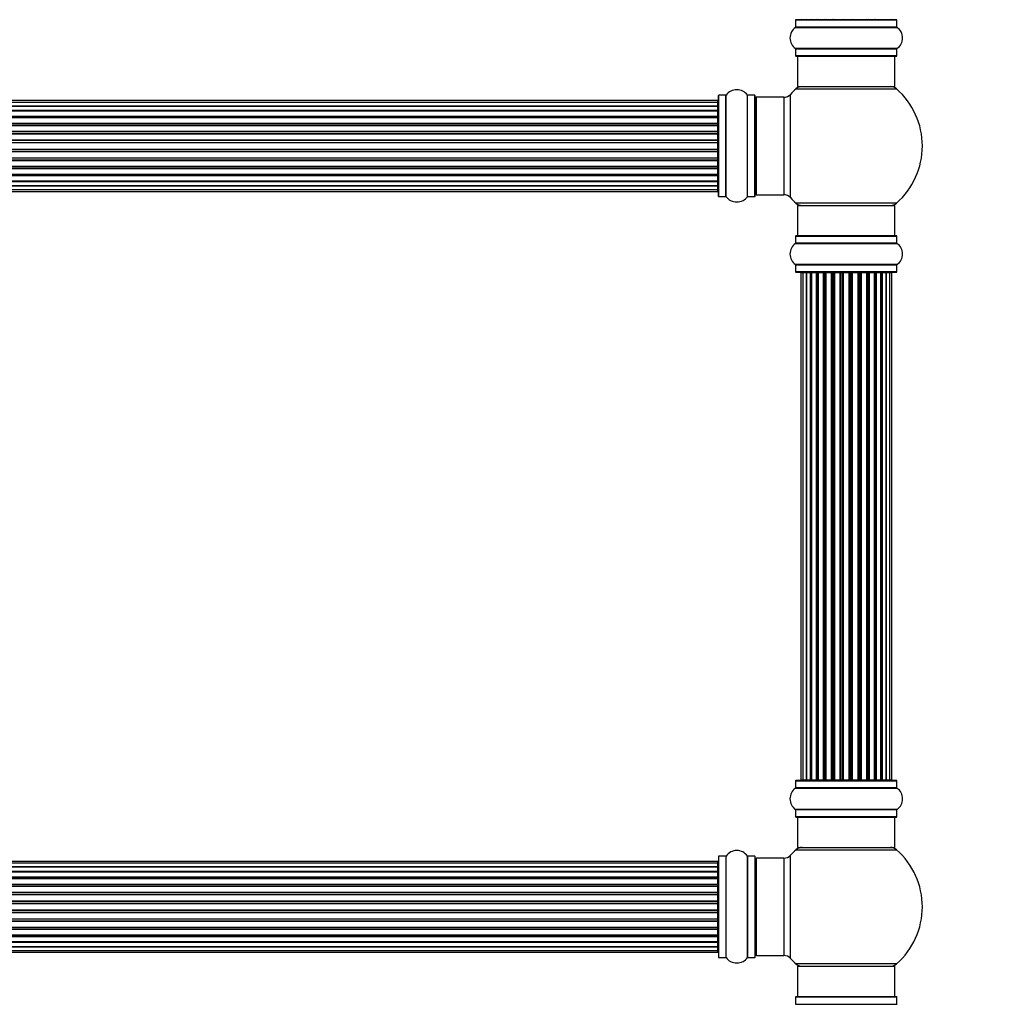
# Model space of a CAD drawing. Units: millimetres. Extents: x 0 to 1510, y 0 to 2725.
# Drawn here: x 845 to 1164, y 1732 to 2056 of the extents above; entities that cross this region are included whole.
import ezdxf
from ezdxf import colors
from ezdxf.entities.mleader import LeaderData, LeaderLine
from ezdxf.math import Vec2, Vec3

# ---------------------------------------------------------------- set-up
doc = ezdxf.new("R2010")
doc.units = ezdxf.units.MM
doc.layers.add('DV1_Défaut', color=7, linetype='Continuous')
doc.layers.add('Défaut', color=7, linetype='Continuous')

# ---------------------------------------------------------------- blocks, each defined once
blk = doc.blocks.new('_DOT')
at = {"color": 0}
blk.add_line((0, 0), (-1, 0), dxfattribs=at)
at = {"color": 0, "const_width": 0.333}
blk.add_lwpolyline([(-0.1665, 0, 1), (0.1665, 0, 1)], format="xyb", close=True, dxfattribs=at)
blk = doc.blocks.new('SE')
at = {"layer": 'DV1_Défaut', "color": 7, "linetype": 'Continuous'}
for p, q in [((1099.55, 2055.57), (1132.85, 2055.57)), ((1099.55, 2055.57), (1099.55, 2053.22)), ((1132.75, 2055.67), (1099.65, 2055.67)), ((1132.85, 2053.22), (1132.85, 2055.57)), ((1099.5, 2053.14), (1132.89, 2053.14)), ((1132.85, 2053.22), (1099.55, 2053.22)), ((1132.89, 2046.2), (1099.5, 2046.2)), ((1099.55, 2046.12), (1132.85, 2046.12)), ((1099.55, 2046.12), (1099.55, 2043.77)), ((1132.85, 2043.77), (1132.85, 2046.12)), ((1132.85, 2043.77), (1099.55, 2043.77)), ((1099.65, 2043.67), (1132.75, 2043.67)), ((1100.2, 2043.67), (1100.2, 2033.67)), ((1132.2, 2033.67), (1132.2, 2043.67)), ((1099.66, 2032.92), (1132.73, 2032.92)), ((1100.2, 2033.67), (1132.2, 2033.67)), ((1074, 2029.09), (608.4, 2029.09)), ((1074, 2028.48), (1074, 2029.09)), ((1074.2, 1997.62), (1074.2, 2030.72)), ((1074.3, 1997.52), (1074.3, 2030.82)), ((1076.64, 2030.82), (1074.3, 2030.82)), ((1076.64, 1997.52), (1076.64, 2030.82)), ((1076.73, 1997.48), (1076.73, 2030.86)), ((1083.67, 1997.48), (1083.67, 2030.86)), ((1083.75, 1997.52), (1083.75, 2030.82)), ((1086.1, 2030.82), (1083.75, 2030.82)), ((1086.1, 1997.52), (1086.1, 2030.82)), ((1086.2, 1997.62), (1086.2, 2030.72)), ((1086.7, 1998.17), (1086.7, 2030.17)), ((1095.63, 2030.17), (1086.7, 2030.17)), ((1095.63, 2030.17), (1095.63, 1998.17)), ((1097.83, 1997.21), (1097.83, 2031.13)), ((1074, 2028.48), (608.4, 2028.48)), ((608.4, 2027.3), (1074, 2027.3)), ((1074, 2027.29), (608.4, 2027.29)), ((608.4, 2025.91), (1074, 2025.91)), ((1074, 2025.66), (608.4, 2025.66)), ((1074, 2025.57), (608.4, 2025.57)), ((1074, 2027.3), (1074, 2028.48)), ((1074, 2025.91), (1074, 2027.29)), ((1074, 2025.91), (1074, 2025.66)), ((1074, 2024), (1074, 2025.57)), ((608.4, 2024), (1074, 2024)), ((1074, 2023.75), (608.4, 2023.75)), ((1074, 2023.4), (608.4, 2023.4)), ((1074, 2024), (1074, 2023.75)), ((1074, 2023.32), (1074, 2023.75)), ((1074, 2021.67), (1074, 2023.4)), ((608.4, 2021.67), (1074, 2021.67)), ((1074, 2021.42), (608.4, 2021.42)), ((608.4, 2020.92), (1074, 2020.92)), ((1074, 2020.86), (608.4, 2020.86)), ((608.4, 2019.01), (1074, 2019.01)), ((1074, 2021.67), (1074, 2021.42)), ((1074, 2020.92), (1074, 2021.42)), ((1074, 2020.92), (1074, 2020.86)), ((1074, 2019.01), (1074, 2020.86)), ((1074, 2019.01), (1074, 2018.77)), ((1074, 2018.77), (608.4, 2018.77)), ((608.4, 2018.22), (1074, 2018.22)), ((1074, 2018.08), (608.4, 2018.08)), ((608.4, 2016.14), (1074, 2016.14)), ((1074, 2015.92), (608.4, 2015.92)), ((1074, 2018.22), (1074, 2018.77)), ((1074, 2018.22), (1074, 2018.08)), ((1074, 2016.14), (1074, 2018.08)), ((1074, 2016.14), (1074, 2015.92)), ((1074, 2015.34), (1074, 2015.92)), ((608.4, 2015.34), (1074, 2015.34)), ((1074, 2015.16), (608.4, 2015.16)), ((608.4, 2013.18), (1074, 2013.18)), ((1074, 2013), (608.4, 2013)), ((608.4, 2012.42), (1074, 2012.42)), ((1074, 2015.16), (1074, 2015.34)), ((1074, 2013.18), (1074, 2015.16)), ((1074, 2013.18), (1074, 2013)), ((1074, 2012.42), (1074, 2013)), ((1074, 2012.42), (1074, 2012.2)), ((1074, 2012.2), (608.4, 2012.2)), ((608.4, 2010.26), (1074, 2010.26)), ((1074, 2010.12), (608.4, 2010.12)), ((608.4, 2009.57), (1074, 2009.57)), ((1074, 2009.33), (608.4, 2009.33)), ((1074, 2010.26), (1074, 2012.2)), ((1074, 2010.26), (1074, 2010.12)), ((1074, 2009.57), (1074, 2010.12)), ((1074, 2009.57), (1074, 2009.33)), ((1074, 2007.48), (1074, 2009.33)), ((608.4, 2007.48), (1074, 2007.48)), ((1074, 2007.42), (608.4, 2007.42)), ((608.4, 2006.92), (1074, 2006.92)), ((1074, 2006.67), (608.4, 2006.67)), ((1074, 2007.48), (1074, 2007.42)), ((1074, 2006.92), (1074, 2007.42)), ((1074, 2006.92), (1074, 2006.67)), ((1074, 2004.94), (1074, 2006.67)), ((608.4, 2004.94), (1074, 2004.94)), ((608.4, 2004.59), (1074, 2004.59)), ((1074, 2004.34), (608.4, 2004.34)), ((608.4, 2002.77), (1074, 2002.77)), ((608.4, 2002.68), (1074, 2002.68)), ((1074, 2004.59), (1074, 2005.02)), ((1074, 2004.59), (1074, 2004.34)), ((1074, 2002.77), (1074, 2004.34)), ((1074, 2002.68), (1074, 2002.43)), ((1074, 2002.43), (608.4, 2002.43)), ((608.4, 2001.05), (1074, 2001.05)), ((1074, 2001.04), (608.4, 2001.04)), ((608.4, 1999.86), (1074, 1999.86)), ((1074, 2001.05), (1074, 2002.43)), ((1074, 1999.86), (1074, 2001.04)), ((1074, 1999.25), (1074, 1999.86)), ((608.4, 1999.25), (1074, 1999.25)), ((1074.3, 1997.52), (1076.64, 1997.52)), ((1083.75, 1997.52), (1086.1, 1997.52)), ((1086.7, 1998.17), (1095.63, 1998.17)), ((1132.73, 1995.42), (1099.66, 1995.42)), ((1100.2, 1994.67), (1132.2, 1994.67)), ((1100.2, 1994.67), (1100.2, 1984.67)), ((1132.2, 1984.67), (1132.2, 1994.67)), ((1099.55, 1984.57), (1132.85, 1984.57)), ((1099.55, 1984.57), (1099.55, 1982.22)), ((1132.75, 1984.67), (1099.65, 1984.67)), ((1132.85, 1982.22), (1132.85, 1984.57)), ((1099.5, 1982.14), (1132.89, 1982.14)), ((1132.85, 1982.22), (1099.55, 1982.22)), ((1132.89, 1975.2), (1099.5, 1975.2)), ((1099.55, 1975.12), (1132.85, 1975.12)), ((1099.55, 1975.12), (1099.55, 1972.77)), ((1132.85, 1972.77), (1132.85, 1975.12)), ((1132.85, 1972.77), (1099.55, 1972.77)), ((1099.65, 1972.67), (1132.75, 1972.67)), ((1101.88, 1972.47), (1101.27, 1972.47)), ((1101.27, 1972.47), (1101.27, 1805.87)), ((1103.07, 1972.47), (1101.88, 1972.47)), ((1101.88, 1972.47), (1101.88, 1805.87)), ((1104.46, 1972.47), (1103.07, 1972.47)), ((1103.07, 1805.87), (1103.07, 1972.47)), ((1103.07, 1972.47), (1103.07, 1805.87)), ((1104.46, 1805.87), (1104.46, 1972.47)), ((1104.46, 1972.47), (1104.7, 1972.47)), ((1104.7, 1972.47), (1104.7, 1805.87)), ((1106.36, 1972.47), (1104.79, 1972.47)), ((1104.79, 1972.47), (1104.79, 1805.87)), ((1106.36, 1805.87), (1106.36, 1972.47)), ((1106.36, 1972.47), (1106.61, 1972.47)), ((1106.61, 1972.47), (1106.61, 1805.87)), ((1107.05, 1972.47), (1106.61, 1972.47)), ((1108.7, 1972.47), (1106.97, 1972.47)), ((1106.97, 1972.47), (1106.97, 1805.87)), ((1108.7, 1805.87), (1108.7, 1972.47)), ((1108.7, 1972.47), (1108.95, 1972.47)), ((1108.95, 1972.47), (1108.95, 1805.87)), ((1109.45, 1972.47), (1108.95, 1972.47)), ((1109.45, 1805.87), (1109.45, 1972.47)), ((1109.45, 1972.47), (1109.5, 1972.47)), ((1111.36, 1972.47), (1109.5, 1972.47)), ((1109.5, 1972.47), (1109.5, 1805.87)), ((1111.36, 1805.87), (1111.36, 1972.47)), ((1111.36, 1972.47), (1111.59, 1972.47)), ((1111.59, 1972.47), (1111.59, 1805.87)), ((1112.15, 1972.47), (1111.59, 1972.47)), ((1112.15, 1805.87), (1112.15, 1972.47)), ((1112.15, 1972.47), (1112.29, 1972.47)), ((1114.23, 1972.47), (1112.29, 1972.47)), ((1112.29, 1972.47), (1112.29, 1805.87)), ((1114.23, 1805.87), (1114.23, 1972.47)), ((1114.23, 1972.47), (1114.44, 1972.47)), ((1114.44, 1972.47), (1114.44, 1805.87)), ((1115.02, 1972.47), (1114.44, 1972.47)), ((1115.02, 1805.87), (1115.02, 1972.47)), ((1115.2, 1972.47), (1115.02, 1972.47)), ((1117.19, 1972.47), (1115.2, 1972.47)), ((1115.2, 1972.47), (1115.2, 1805.87)), ((1117.19, 1805.87), (1117.19, 1972.47)), ((1117.19, 1972.47), (1117.37, 1972.47)), ((1117.95, 1972.47), (1117.37, 1972.47)), ((1117.37, 1972.47), (1117.37, 1805.87)), ((1117.95, 1805.87), (1117.95, 1972.47)), ((1117.95, 1972.47), (1118.16, 1972.47)), ((1120.11, 1972.47), (1118.16, 1972.47)), ((1118.16, 1972.47), (1118.16, 1805.87)), ((1120.11, 1972.47), (1120.24, 1972.47)), ((1120.11, 1805.87), (1120.11, 1972.47)), ((1120.8, 1972.47), (1120.24, 1972.47)), ((1120.24, 1972.47), (1120.24, 1805.87)), ((1120.8, 1805.87), (1120.8, 1972.47)), ((1120.8, 1972.47), (1121.03, 1972.47)), ((1122.89, 1972.47), (1121.03, 1972.47)), ((1121.03, 1972.47), (1121.03, 1805.87)), ((1122.89, 1972.47), (1122.94, 1972.47)), ((1122.89, 1805.87), (1122.89, 1972.47)), ((1123.45, 1972.47), (1122.94, 1972.47)), ((1122.94, 1972.47), (1122.94, 1805.87)), ((1123.45, 1805.87), (1123.45, 1972.47)), ((1123.45, 1972.47), (1123.7, 1972.47)), ((1125.42, 1972.47), (1123.7, 1972.47)), ((1123.7, 1972.47), (1123.7, 1805.87)), ((1125.78, 1972.47), (1125.35, 1972.47)), ((1125.42, 1805.87), (1125.42, 1972.47)), ((1125.78, 1805.87), (1125.78, 1972.47)), ((1125.78, 1972.47), (1126.03, 1972.47)), ((1127.6, 1972.47), (1126.03, 1972.47)), ((1126.03, 1972.47), (1126.03, 1805.87)), ((1127.6, 1805.87), (1127.6, 1972.47)), ((1127.69, 1805.87), (1127.69, 1972.47)), ((1127.69, 1972.47), (1127.93, 1972.47)), ((1129.32, 1972.47), (1127.93, 1972.47)), ((1127.93, 1972.47), (1127.93, 1805.87)), ((1130.51, 1972.47), (1129.32, 1972.47)), ((1129.32, 1972.47), (1129.32, 1805.87)), ((1129.32, 1805.87), (1129.32, 1972.47)), ((1131.12, 1972.47), (1130.51, 1972.47)), ((1130.51, 1805.87), (1130.51, 1972.47)), ((1131.12, 1805.87), (1131.12, 1972.47)), ((1099.55, 1805.57), (1132.85, 1805.57)), ((1099.55, 1805.57), (1099.55, 1803.22)), ((1132.75, 1805.67), (1099.65, 1805.67)), ((1101.27, 1805.87), (1101.88, 1805.87)), ((1101.88, 1805.87), (1103.07, 1805.87)), ((1103.07, 1805.87), (1104.46, 1805.87)), ((1104.7, 1805.87), (1104.46, 1805.87)), ((1104.79, 1805.87), (1106.36, 1805.87)), ((1106.61, 1805.87), (1106.36, 1805.87)), ((1106.61, 1805.87), (1107.05, 1805.87)), ((1106.97, 1805.87), (1108.7, 1805.87)), ((1108.95, 1805.87), (1108.7, 1805.87)), ((1108.95, 1805.87), (1109.45, 1805.87)), ((1109.5, 1805.87), (1109.45, 1805.87)), ((1109.5, 1805.87), (1111.36, 1805.87)), ((1111.59, 1805.87), (1111.36, 1805.87)), ((1111.59, 1805.87), (1112.15, 1805.87)), ((1112.29, 1805.87), (1112.15, 1805.87)), ((1112.29, 1805.87), (1114.23, 1805.87)), ((1114.44, 1805.87), (1114.23, 1805.87)), ((1114.44, 1805.87), (1115.02, 1805.87)), ((1115.02, 1805.87), (1115.2, 1805.87)), ((1115.2, 1805.87), (1117.19, 1805.87)), ((1117.37, 1805.87), (1117.19, 1805.87)), ((1117.37, 1805.87), (1117.95, 1805.87)), ((1118.16, 1805.87), (1117.95, 1805.87)), ((1118.16, 1805.87), (1120.11, 1805.87)), ((1120.24, 1805.87), (1120.11, 1805.87)), ((1120.24, 1805.87), (1120.8, 1805.87)), ((1121.03, 1805.87), (1120.8, 1805.87)), ((1121.03, 1805.87), (1122.89, 1805.87)), ((1122.94, 1805.87), (1122.89, 1805.87)), ((1122.94, 1805.87), (1123.45, 1805.87)), ((1123.7, 1805.87), (1123.45, 1805.87)), ((1123.7, 1805.87), (1125.42, 1805.87)), ((1125.35, 1805.87), (1125.78, 1805.87)), ((1126.03, 1805.87), (1125.78, 1805.87)), ((1126.03, 1805.87), (1127.6, 1805.87)), ((1127.93, 1805.87), (1127.69, 1805.87)), ((1127.93, 1805.87), (1129.32, 1805.87)), ((1129.32, 1805.87), (1130.51, 1805.87)), ((1130.51, 1805.87), (1131.12, 1805.87)), ((1132.85, 1803.22), (1132.85, 1805.57)), ((1099.5, 1803.14), (1132.89, 1803.14)), ((1132.85, 1803.22), (1099.55, 1803.22)), ((1132.89, 1796.2), (1099.5, 1796.2)), ((1099.55, 1796.12), (1132.85, 1796.12)), ((1099.55, 1796.12), (1099.55, 1793.77)), ((1132.85, 1793.77), (1132.85, 1796.12)), ((1132.85, 1793.77), (1099.55, 1793.77)), ((1099.65, 1793.67), (1132.75, 1793.67)), ((1100.2, 1793.67), (1100.2, 1783.67)), ((1132.2, 1783.67), (1132.2, 1793.67)), ((1099.66, 1782.92), (1132.73, 1782.92)), ((1100.2, 1783.67), (1132.2, 1783.67)), ((1074.2, 1780.72), (1074.2, 1747.62)), ((1074.3, 1747.52), (1074.3, 1780.82)), ((1076.64, 1780.82), (1074.3, 1780.82)), ((1076.64, 1780.82), (1076.64, 1747.52)), ((1076.73, 1747.48), (1076.73, 1780.86)), ((1083.67, 1780.86), (1083.67, 1747.48)), ((1083.75, 1747.52), (1083.75, 1780.82)), ((1086.1, 1780.82), (1083.75, 1780.82)), ((1086.1, 1780.82), (1086.1, 1747.52)), ((1086.2, 1747.62), (1086.2, 1780.72)), ((1086.7, 1748.17), (1086.7, 1780.17)), ((1095.63, 1780.17), (1086.7, 1780.17)), ((1095.63, 1780.17), (1095.63, 1748.17)), ((1097.83, 1747.21), (1097.83, 1781.13)), ((1074, 1779.09), (608.4, 1779.09)), ((1074, 1778.48), (608.4, 1778.48)), ((608.4, 1777.3), (1074, 1777.3)), ((1074, 1777.29), (608.4, 1777.29)), ((1074, 1778.48), (1074, 1779.09)), ((1074, 1777.3), (1074, 1778.48)), ((1074, 1775.91), (1074, 1777.29)), ((608.4, 1775.91), (1074, 1775.91)), ((1074, 1775.66), (608.4, 1775.66)), ((1074, 1775.57), (608.4, 1775.57)), ((608.4, 1774), (1074, 1774)), ((1074, 1773.75), (608.4, 1773.75)), ((1074, 1773.4), (608.4, 1773.4)), ((1074, 1775.91), (1074, 1775.66)), ((1074, 1774), (1074, 1775.57)), ((1074, 1774), (1074, 1773.75)), ((1074, 1773.32), (1074, 1773.75)), ((1074, 1771.67), (1074, 1773.4)), ((608.4, 1771.67), (1074, 1771.67)), ((1074, 1771.42), (608.4, 1771.42)), ((608.4, 1770.92), (1074, 1770.92)), ((1074, 1770.86), (608.4, 1770.86)), ((1074, 1771.67), (1074, 1771.42)), ((1074, 1770.92), (1074, 1771.42)), ((1074, 1770.92), (1074, 1770.86)), ((1074, 1769.01), (1074, 1770.86)), ((608.4, 1769.01), (1074, 1769.01)), ((1074, 1768.77), (608.4, 1768.77)), ((608.4, 1768.22), (1074, 1768.22)), ((1074, 1768.08), (608.4, 1768.08)), ((1074, 1769.01), (1074, 1768.77)), ((1074, 1768.22), (1074, 1768.77)), ((1074, 1768.22), (1074, 1768.08)), ((1074, 1766.14), (1074, 1768.08)), ((608.4, 1766.14), (1074, 1766.14)), ((1074, 1765.92), (608.4, 1765.92)), ((608.4, 1765.34), (1074, 1765.34)), ((1074, 1765.16), (608.4, 1765.16)), ((1074, 1766.14), (1074, 1765.92)), ((1074, 1765.34), (1074, 1765.92)), ((1074, 1765.16), (1074, 1765.34)), ((1074, 1763.18), (1074, 1765.16)), ((608.4, 1763.18), (1074, 1763.18)), ((1074, 1763), (608.4, 1763)), ((608.4, 1762.42), (1074, 1762.42)), ((1074, 1762.2), (608.4, 1762.2)), ((608.4, 1760.26), (1074, 1760.26)), ((1074, 1760.12), (608.4, 1760.12)), ((1074, 1763.18), (1074, 1763)), ((1074, 1762.42), (1074, 1763)), ((1074, 1762.42), (1074, 1762.2)), ((1074, 1760.26), (1074, 1762.2)), ((1074, 1760.26), (1074, 1760.12)), ((1074, 1759.57), (1074, 1760.12)), ((608.4, 1759.57), (1074, 1759.57)), ((1074, 1759.33), (608.4, 1759.33)), ((608.4, 1757.48), (1074, 1757.48)), ((1074, 1757.42), (608.4, 1757.42)), ((608.4, 1756.92), (1074, 1756.92)), ((1074, 1759.57), (1074, 1759.33)), ((1074, 1757.48), (1074, 1759.33)), ((1074, 1757.48), (1074, 1757.42)), ((1074, 1756.92), (1074, 1757.42)), ((1074, 1756.92), (1074, 1756.67)), ((1074, 1756.67), (608.4, 1756.67)), ((608.4, 1754.94), (1074, 1754.94)), ((608.4, 1754.59), (1074, 1754.59)), ((1074, 1754.34), (608.4, 1754.34)), ((1074, 1754.94), (1074, 1756.67)), ((1074, 1754.59), (1074, 1755.02)), ((1074, 1754.59), (1074, 1754.34)), ((1074, 1752.77), (1074, 1754.34)), ((608.4, 1752.77), (1074, 1752.77)), ((608.4, 1752.68), (1074, 1752.68)), ((1074, 1752.43), (608.4, 1752.43)), ((608.4, 1751.05), (1074, 1751.05)), ((1074, 1751.04), (608.4, 1751.04)), ((1074, 1752.68), (1074, 1752.43)), ((1074, 1751.05), (1074, 1752.43)), ((1074, 1749.86), (1074, 1751.04)), ((608.4, 1749.86), (1074, 1749.86)), ((608.4, 1749.25), (1074, 1749.25)), ((1074, 1749.25), (1074, 1749.86)), ((1074.3, 1747.52), (1076.64, 1747.52)), ((1083.75, 1747.52), (1086.1, 1747.52)), ((1086.7, 1748.17), (1095.63, 1748.17)), ((1132.73, 1745.42), (1099.66, 1745.42)), ((1100.2, 1744.67), (1132.2, 1744.67)), ((1100.2, 1744.67), (1100.2, 1734.67)), ((1132.2, 1734.67), (1132.2, 1744.67)), ((1099.55, 1734.57), (1132.85, 1734.57)), ((1099.55, 1734.57), (1099.55, 1732.22)), ((1099.65, 1734.67), (1132.75, 1734.67)), ((1132.85, 1732.22), (1132.85, 1734.57)), ((1099.5, 1732.14), (1132.89, 1732.14)), ((1099.55, 1732.22), (1132.85, 1732.22))]:
    blk.add_line(p, q, dxfattribs=at)
for centre, radius, start, end in [((1099.65, 2055.57), 0.1, 90, 180), ((1101.47, 2055.87), 0.2, 180, 270), ((1102.08, 2055.87), 0.2, 180, 270), ((1103.27, 2055.87), 0.2, 180, 270), ((1104.99, 2055.87), 0.2, 180, 270), ((1107.17, 2055.87), 0.2, 180, 270), ((1109.7, 2055.87), 0.2, 180, 270), ((1112.49, 2055.87), 0.2, 180, 270), ((1119.91, 2055.87), 0.2, 270, 0), ((1122.69, 2055.87), 0.2, 270, 0), ((1125.22, 2055.87), 0.2, 270, 0), ((1127.4, 2055.87), 0.2, 270, 0), ((1129.12, 2055.87), 0.2, 270, 0), ((1130.31, 2055.87), 0.2, 270, 0), ((1130.92, 2055.87), 0.2, 270, 0), ((1132.75, 2055.57), 0.1, 0, 90), ((1101.93, 2049.67), 4.24, 124.9821, 235.0179), ((1099.45, 2053.22), 0.1, 304.9821, 0), ((1132.95, 2053.22), 0.1, 180, 235.0179), ((1130.46, 2049.67), 4.24, 304.9821, 55.0179), ((1099.45, 2046.12), 0.1, 0, 55.0179), ((1132.95, 2046.12), 0.1, 124.9821, 180), ((1099.65, 2043.77), 0.1, 180, 270), ((1132.75, 2043.77), 0.1, 270, 0), ((1080.2, 2028.43), 4.24, 34.9821, 145.0179), ((1116.2, 2014.17), 25, 131.4096, 137.2679), ((1101.64, 2030.67), 3, 90, 131.4096), ((1130.75, 2030.67), 3, 48.5904, 90), ((1116.2, 2014.17), 25, 311.4096, 48.5904), ((1074, 2028.89), 0.2, 0, 90), ((1074.3, 2030.72), 0.1, 90, 180), ((1076.64, 2030.92), 0.1, 270, 325.0179), ((1083.75, 2030.92), 0.1, 214.9821, 270), ((1086.1, 2030.72), 0.1, 0, 90), ((1086.7, 2029.67), 0.5, 90, 180), ((1095.63, 2033.17), 3, 270, 317.2679), ((1074, 2028.28), 0.2, 0, 90), ((1074, 2027.09), 0.2, 0, 90), ((1074, 2025.37), 0.2, 0, 90), ((1074, 2023.2), 0.2, 0, 90), ((1074, 2020.66), 0.2, 0, 90), ((1074, 2017.88), 0.2, 0, 90), ((1074, 2010.46), 0.2, 270, 0), ((1074, 2007.68), 0.2, 270, 0), ((1074, 2005.14), 0.2, 270, 0), ((1074, 2002.97), 0.2, 270, 0), ((1074, 2001.25), 0.2, 270, 0), ((1074, 2000.06), 0.2, 270, 0), ((1074, 1999.45), 0.2, 270, 0), ((1074.3, 1997.62), 0.1, 180, 270), ((1076.64, 1997.42), 0.1, 34.9821, 90), ((1080.2, 1999.91), 4.24, 214.9821, 240.8033), ((1080.2, 2001.02), 5.24, 246.6749, 293.325), ((1080.2, 1999.91), 4.24, 298.8887, 325.0179), ((1083.75, 1997.42), 0.1, 90, 145.0179), ((1086.1, 1997.62), 0.1, 270, 0), ((1086.7, 1998.67), 0.5, 180, 270), ((1095.63, 1995.17), 3, 42.7321, 90), ((1116.2, 2014.17), 25, 222.7321, 228.5904), ((1101.64, 1997.67), 3, 228.5904, 270), ((1130.75, 1997.67), 3, 270, 311.4096), ((1099.65, 1984.57), 0.1, 90, 180), ((1132.75, 1984.57), 0.1, 0, 90), ((1101.93, 1978.67), 4.24, 124.9821, 235.0179), ((1099.45, 1982.22), 0.1, 304.9821, 0), ((1132.95, 1982.22), 0.1, 180, 235.0179), ((1130.46, 1978.67), 4.24, 304.9821, 55.0179), ((1099.45, 1975.12), 0.1, 0, 55.0179), ((1132.95, 1975.12), 0.1, 124.9821, 180), ((1099.65, 1972.77), 0.1, 180, 270), ((1101.47, 1972.47), 0.2, 90, 180), ((1102.08, 1972.47), 0.2, 90, 180), ((1103.27, 1972.47), 0.2, 90, 180), ((1104.99, 1972.47), 0.2, 90, 180), ((1107.17, 1972.47), 0.2, 90, 180), ((1109.7, 1972.47), 0.2, 90, 180), ((1112.49, 1972.47), 0.2, 90, 180), ((1119.91, 1972.47), 0.2, 0, 90), ((1122.69, 1972.47), 0.2, 0, 90), ((1125.22, 1972.47), 0.2, 0, 90), ((1127.4, 1972.47), 0.2, 0, 90), ((1129.12, 1972.47), 0.2, 0, 90), ((1130.31, 1972.47), 0.2, 0, 90), ((1130.92, 1972.47), 0.2, 0, 90), ((1132.75, 1972.77), 0.1, 270, 0), ((1099.65, 1805.57), 0.1, 90, 180), ((1101.47, 1805.87), 0.2, 180, 270), ((1102.08, 1805.87), 0.2, 180, 270), ((1103.27, 1805.87), 0.2, 180, 270), ((1104.99, 1805.87), 0.2, 180, 270), ((1107.17, 1805.87), 0.2, 180, 270), ((1109.7, 1805.87), 0.2, 180, 270), ((1112.49, 1805.87), 0.2, 180, 270), ((1119.91, 1805.87), 0.2, 270, 0), ((1122.69, 1805.87), 0.2, 270, 0), ((1125.22, 1805.87), 0.2, 270, 0), ((1127.4, 1805.87), 0.2, 270, 0), ((1129.12, 1805.87), 0.2, 270, 0), ((1130.31, 1805.87), 0.2, 270, 0), ((1130.92, 1805.87), 0.2, 270, 0), ((1132.75, 1805.57), 0.1, 0, 90), ((1101.93, 1799.67), 4.24, 124.9821, 235.0179), ((1099.45, 1803.22), 0.1, 304.9821, 0), ((1132.95, 1803.22), 0.1, 180, 235.0179), ((1130.46, 1799.67), 4.24, 304.9821, 55.0179), ((1099.45, 1796.12), 0.1, 0, 55.0179), ((1132.95, 1796.12), 0.1, 124.9821, 180), ((1099.65, 1793.77), 0.1, 180, 270), ((1132.75, 1793.77), 0.1, 270, 0), ((1080.2, 1778.43), 4.24, 34.9821, 145.0179), ((1116.2, 1764.17), 25, 131.4096, 137.2679), ((1101.64, 1780.67), 3, 90, 131.4096), ((1130.75, 1780.67), 3, 48.5904, 90), ((1116.2, 1764.17), 25, 311.4096, 48.5904), ((1074.3, 1780.72), 0.1, 90, 180), ((1076.64, 1780.92), 0.1, 270, 325.0179), ((1083.75, 1780.92), 0.1, 214.9821, 270), ((1086.1, 1780.72), 0.1, 0, 90), ((1086.7, 1779.67), 0.5, 90, 180), ((1095.63, 1783.17), 3, 270, 317.2679), ((1074, 1778.89), 0.2, 0, 90), ((1074, 1778.28), 0.2, 0, 90), ((1074, 1777.09), 0.2, 0, 90), ((1074, 1775.37), 0.2, 0, 90), ((1074, 1773.2), 0.2, 0, 90), ((1074, 1770.66), 0.2, 0, 90), ((1074, 1767.88), 0.2, 0, 90), ((1074, 1760.46), 0.2, 270, 0), ((1074, 1757.68), 0.2, 270, 0), ((1074, 1755.14), 0.2, 270, 0), ((1074, 1752.97), 0.2, 270, 0), ((1074, 1751.25), 0.2, 270, 0), ((1074, 1750.06), 0.2, 270, 0), ((1074, 1749.45), 0.2, 270, 0), ((1074.3, 1747.62), 0.1, 180, 270), ((1076.64, 1747.42), 0.1, 34.9821, 90), ((1080.2, 1749.91), 4.24, 214.9821, 240.8033), ((1080.2, 1749.91), 4.24, 298.8887, 325.0179), ((1083.75, 1747.42), 0.1, 90, 145.0179), ((1086.1, 1747.62), 0.1, 270, 0), ((1086.7, 1748.67), 0.5, 180, 270), ((1095.63, 1745.17), 3, 42.7321, 90), ((1116.2, 1764.17), 25, 222.7321, 228.5904), ((1080.2, 1751.02), 5.24, 246.6749, 293.325), ((1101.64, 1747.67), 3, 228.5904, 270), ((1130.75, 1747.67), 3, 270, 311.4096), ((1099.65, 1734.57), 0.1, 90, 180), ((1132.75, 1734.57), 0.1, 0, 90), ((1099.45, 1732.22), 0.1, 304.9821, 0), ((1132.95, 1732.22), 0.1, 180, 235.0179)]:
    blk.add_arc(centre, radius, start, end, dxfattribs=at)
for centre, major_axis, ratio, start_param, end_param in [((1103.03, 2055.87), (0, 0.2), 0.187711, 3.141593, 4.712389), ((1104.38, 2055.87), (0, 0.2), 0.387825, 3.141593, 4.712389), ((1104.87, 2055.87), (0, 0.2), 0.821054, 1.570796, 3.141593), ((1106.25, 2055.87), (0, 0.2), 0.570989, 3.141593, 4.712389), ((1106.75, 2055.87), (0, 0.2), 0.684425, 1.570796, 3.141593), ((1108.55, 2055.87), (0, 0.2), 0.729199, 3.141593, 4.712389), ((1109.05, 2055.87), (0, 0.2), 0.517884, 1.570796, 3.141593), ((1109.55, 2055.87), (0, 0.2), 0.4819, 1.570796, 3.141593), ((1111.19, 2055.87), (0, 0.2), 0.855538, 3.141593, 4.712389), ((1111.66, 2055.87), (0, 0.2), 0.328709, 1.570796, 3.141593), ((1112.21, 2055.87), (0, 0.2), 0.289192, 1.570796, 3.141593), ((1114.04, 2055.87), (0, 0.2), 0.944487, 3.141593, 4.712389), ((1114.47, 2055.87), (0, 0.2), 0.125168, 1.570796, 3.141593), ((1115.04, 2055.87), (0, 0.2), 0.083844, 1.570796, 3.141593), ((1115.4, 2055.87), (0, -0.2), 0.992157, 4.712389, 6.283185), ((1116.99, 2055.87), (0, -0.2), 0.992157, 0, 1.570796), ((1117.35, 2055.87), (0, -0.2), 0.083844, 0, 1.570796), ((1117.92, 2055.87), (0, -0.2), 0.125168, 0, 1.570796), ((1118.35, 2055.87), (0, -0.2), 0.944487, 4.712389, 6.283185), ((1120.19, 2055.87), (0, -0.2), 0.289192, 0, 1.570796), ((1120.73, 2055.87), (0, -0.2), 0.328709, 0, 1.570796), ((1121.21, 2055.87), (0, -0.2), 0.855538, 4.712389, 6.283185), ((1122.85, 2055.87), (0, -0.2), 0.4819, 0, 1.570796), ((1123.34, 2055.87), (0, -0.2), 0.517884, 0, 1.570796), ((1123.84, 2055.87), (0, -0.2), 0.729199, 4.712389, 6.283185), ((1125.64, 2055.87), (0, -0.2), 0.684425, 0, 1.570796), ((1126.14, 2055.87), (0, -0.2), 0.570989, 4.712389, 6.283185), ((1127.53, 2055.87), (0, -0.2), 0.821054, 0, 1.570796), ((1128.01, 2055.87), (0, -0.2), 0.387825, 4.712389, 6.283185), ((1129.36, 2055.87), (0, -0.2), 0.187711, 4.712389, 6.283185), ((1074, 2027.33), (0.2, 0), 0.187711, 4.712389, 6.283185), ((1074, 2025.98), (0.2, 0), 0.387825, 4.712389, 6.283185), ((1074, 2025.5), (0.2, 0), 0.821054, 0, 1.570796), ((1074, 2024.12), (0.2, 0), 0.570989, 4.712389, 6.283185), ((1074, 2023.61), (0.2, 0), 0.684425, 0, 1.570796), ((1074, 2021.82), (0.2, 0), 0.729199, 4.712389, 6.283185), ((1074, 2021.32), (0.2, 0), 0.517884, 0, 1.570796), ((1074, 2020.82), (0.2, 0), 0.4819, 0, 1.570796), ((1074, 2019.18), (0.2, 0), 0.855538, 4.712389, 6.283185), ((1074, 2018.71), (0.2, 0), 0.328709, 0, 1.570796), ((1074, 2018.16), (0.2, 0), 0.289192, 0, 1.570796), ((1074, 2016.33), (0.2, 0), 0.944487, 4.712389, 6.283185), ((1074, 2015.9), (0.2, 0), 0.125168, 0, 1.570796), ((1074, 2015.33), (0.2, 0), 0.083844, 0, 1.570796), ((1074, 2014.96), (-0.2, 0), 0.992157, 3.141593, 4.712389), ((1074, 2013.38), (-0.2, 0), 0.992157, 1.570796, 3.141593), ((1074, 2013.01), (-0.2, 0), 0.083844, 1.570796, 3.141593), ((1074, 2012.44), (-0.2, 0), 0.125168, 1.570796, 3.141593), ((1074, 2012.01), (-0.2, 0), 0.944487, 3.141593, 4.712389), ((1074, 2010.18), (-0.2, 0), 0.289192, 1.570796, 3.141593), ((1074, 2009.63), (-0.2, 0), 0.328709, 1.570796, 3.141593), ((1074, 2009.16), (-0.2, 0), 0.855538, 3.141593, 4.712389), ((1074, 2007.52), (-0.2, 0), 0.4819, 1.570796, 3.141593), ((1074, 2007.02), (-0.2, 0), 0.517884, 1.570796, 3.141593), ((1074, 2006.52), (-0.2, 0), 0.729199, 3.141593, 4.712389), ((1074, 2004.72), (-0.2, 0), 0.684425, 1.570796, 3.141593), ((1074, 2004.22), (-0.2, 0), 0.570989, 3.141593, 4.712389), ((1074, 2002.84), (-0.2, 0), 0.821054, 1.570796, 3.141593), ((1074, 2002.36), (-0.2, 0), 0.387825, 3.141593, 4.712389), ((1074, 2001.01), (-0.2, 0), 0.187711, 3.141593, 4.712389), ((1103.03, 1972.47), (0, 0.2), 0.187711, 4.712389, 6.283185), ((1104.38, 1972.47), (0, 0.2), 0.387825, 4.712389, 6.283187), ((1104.87, 1972.47), (0, 0.2), 0.821054, 0, 1.570796), ((1106.25, 1972.47), (0, 0.2), 0.570989, 4.712389, 6.283185), ((1106.75, 1972.47), (0, 0.2), 0.684425, 0, 1.570796), ((1108.55, 1972.47), (0, 0.2), 0.729199, 4.712389, 6.283185), ((1109.05, 1972.47), (0, 0.2), 0.517884, 0, 1.570796), ((1109.55, 1972.47), (0, 0.2), 0.4819, 0, 1.570796), ((1111.19, 1972.47), (0, 0.2), 0.855538, 4.712389, 6.283185), ((1111.66, 1972.47), (0, 0.2), 0.328709, 0.000002, 1.570796), ((1112.21, 1972.47), (0, 0.2), 0.289192, 0.000002, 1.570796), ((1114.04, 1972.47), (0, 0.2), 0.944487, 4.712389, 6.283185), ((1114.47, 1972.47), (0, 0.2), 0.125168, 0.000002, 1.570796), ((1115.04, 1972.47), (0, 0.2), 0.083844, 0.000002, 1.570796), ((1115.4, 1972.47), (0, -0.2), 0.992157, 3.141593, 4.712389), ((1116.99, 1972.47), (0, -0.2), 0.992157, 1.570796, 3.141593), ((1117.35, 1972.47), (0, -0.2), 0.083844, 1.570796, 3.141593), ((1117.92, 1972.47), (0, -0.2), 0.125168, 1.570796, 3.141593), ((1118.35, 1972.47), (0, -0.2), 0.944487, 3.141593, 4.712389), ((1120.19, 1972.47), (0, -0.2), 0.289192, 1.570796, 3.141593), ((1120.73, 1972.47), (0, -0.2), 0.328709, 1.570796, 3.141591), ((1121.21, 1972.47), (0, -0.2), 0.855538, 3.141593, 4.712389), ((1122.85, 1972.47), (0, -0.2), 0.4819, 1.570796, 3.141593), ((1123.34, 1972.47), (0, -0.2), 0.517884, 1.570796, 3.141593), ((1123.84, 1972.47), (0, -0.2), 0.729199, 3.141593, 4.712389), ((1125.64, 1972.47), (0, -0.2), 0.684425, 1.570796, 3.141593), ((1126.14, 1972.47), (0, -0.2), 0.570989, 3.141593, 4.712389), ((1127.53, 1972.47), (0, -0.2), 0.821054, 1.570796, 3.141593), ((1128.01, 1972.47), (0, -0.2), 0.387825, 3.141593, 4.712389), ((1129.36, 1972.47), (0, -0.2), 0.187711, 3.141591, 4.712389), ((1103.03, 1805.87), (0, 0.2), 0.187711, 3.141593, 4.712389), ((1104.38, 1805.87), (0, 0.2), 0.387825, 3.141593, 4.712389), ((1104.87, 1805.87), (0, 0.2), 0.821054, 1.570796, 3.141593), ((1106.25, 1805.87), (0, 0.2), 0.570989, 3.141593, 4.712389), ((1106.75, 1805.87), (0, 0.2), 0.684425, 1.570796, 3.141593), ((1108.55, 1805.87), (0, 0.2), 0.729199, 3.141593, 4.712389), ((1109.05, 1805.87), (0, 0.2), 0.517884, 1.570796, 3.141593), ((1109.55, 1805.87), (0, 0.2), 0.4819, 1.570796, 3.141593), ((1111.19, 1805.87), (0, 0.2), 0.855538, 3.141593, 4.712389), ((1111.66, 1805.87), (0, 0.2), 0.328709, 1.570796, 3.141593), ((1112.21, 1805.87), (0, 0.2), 0.289192, 1.570796, 3.141593), ((1114.04, 1805.87), (0, 0.2), 0.944487, 3.141593, 4.712389), ((1114.47, 1805.87), (0, 0.2), 0.125168, 1.570796, 3.141593), ((1115.04, 1805.87), (0, 0.2), 0.083844, 1.570796, 3.141593), ((1115.4, 1805.87), (0, -0.2), 0.992157, 4.712389, 6.283185), ((1116.99, 1805.87), (0, -0.2), 0.992157, 0, 1.570796), ((1117.35, 1805.87), (0, -0.2), 0.083844, 0, 1.570796), ((1117.92, 1805.87), (0, -0.2), 0.125168, 0, 1.570796), ((1118.35, 1805.87), (0, -0.2), 0.944487, 4.712389, 6.283185), ((1120.19, 1805.87), (0, -0.2), 0.289192, 0, 1.570796), ((1120.73, 1805.87), (0, -0.2), 0.328709, 0, 1.570796), ((1121.21, 1805.87), (0, -0.2), 0.855538, 4.712389, 6.283185), ((1122.85, 1805.87), (0, -0.2), 0.4819, 0, 1.570796), ((1123.34, 1805.87), (0, -0.2), 0.517884, 0, 1.570796), ((1123.84, 1805.87), (0, -0.2), 0.729199, 4.712389, 6.283185), ((1125.64, 1805.87), (0, -0.2), 0.684425, 0, 1.570796), ((1126.14, 1805.87), (0, -0.2), 0.570989, 4.712389, 6.283185), ((1127.53, 1805.87), (0, -0.2), 0.821054, 0, 1.570796), ((1128.01, 1805.87), (0, -0.2), 0.387825, 4.712389, 6.283185), ((1129.36, 1805.87), (0, -0.2), 0.187711, 4.712389, 6.283185), ((1074, 1777.33), (0.2, 0), 0.187711, 4.712389, 6.283185), ((1074, 1775.98), (0.2, 0), 0.387825, 4.712389, 6.283185), ((1074, 1775.5), (0.2, 0), 0.821054, 0, 1.570796), ((1074, 1774.12), (0.2, 0), 0.570989, 4.712389, 6.283185), ((1074, 1773.61), (0.2, 0), 0.684425, 0, 1.570796), ((1074, 1771.82), (0.2, 0), 0.729199, 4.712389, 6.283185), ((1074, 1771.32), (0.2, 0), 0.517884, 0, 1.570796), ((1074, 1770.82), (0.2, 0), 0.4819, 0, 1.570796), ((1074, 1769.18), (0.2, 0), 0.855538, 4.712389, 6.283185), ((1074, 1768.71), (0.2, 0), 0.328709, 0, 1.570796), ((1074, 1768.16), (0.2, 0), 0.289192, 0, 1.570796), ((1074, 1766.33), (0.2, 0), 0.944487, 4.712389, 6.283185), ((1074, 1765.9), (0.2, 0), 0.125168, 0, 1.570796), ((1074, 1765.33), (0.2, 0), 0.083844, 0, 1.570796), ((1074, 1764.96), (-0.2, 0), 0.992157, 3.141593, 4.712389), ((1074, 1763.38), (-0.2, 0), 0.992157, 1.570796, 3.141593), ((1074, 1763.01), (-0.2, 0), 0.083844, 1.570796, 3.141593), ((1074, 1762.44), (-0.2, 0), 0.125168, 1.570796, 3.141593), ((1074, 1762.01), (-0.2, 0), 0.944487, 3.141593, 4.712389), ((1074, 1760.18), (-0.2, 0), 0.289192, 1.570796, 3.141593), ((1074, 1759.63), (-0.2, 0), 0.328709, 1.570796, 3.141593), ((1074, 1759.16), (-0.2, 0), 0.855538, 3.141593, 4.712389), ((1074, 1757.52), (-0.2, 0), 0.4819, 1.570796, 3.141593), ((1074, 1757.02), (-0.2, 0), 0.517884, 1.570796, 3.141593), ((1074, 1756.52), (-0.2, 0), 0.729199, 3.141593, 4.712389), ((1074, 1754.72), (-0.2, 0), 0.684425, 1.570796, 3.141593), ((1074, 1754.22), (-0.2, 0), 0.570989, 3.141593, 4.712389), ((1074, 1752.84), (-0.2, 0), 0.821054, 1.570796, 3.141593), ((1074, 1752.36), (-0.2, 0), 0.387825, 3.141593, 4.712389), ((1074, 1751.01), (-0.2, 0), 0.187711, 3.141593, 4.712389)]:
    blk.add_ellipse(centre, major_axis=major_axis, ratio=ratio, start_param=start_param, end_param=end_param, dxfattribs=at)

msp = doc.modelspace()

# ---------------------------------------------------------------- block references
at = {"layer": 'Défaut'}
msp.add_blockref('SE', (0, 0), dxfattribs=at)

# ---------------------------------------------------------------- leaders
at = {"layer": 'Défaut', "color": 7, "linetype": 'Continuous'}
ml = msp.add_multileader_mtext('Standard', dxfattribs=at)
ml.set_content('{\\pxsm0.9;\\fSolid Edge ISO|b1||i0||c0|p34;\\W1.;27/08/2019\\P}', color=256)
ml.set_leader_properties()
ml.set_arrow_properties(name='DOT')
ml.build(insert=Vec2(0, 0))
ml.multileader.update_dxf_attribs({"leader_type": 0, "dogleg_length": 0, "arrow_head_size": 12})
ctx = ml.context
ctx.base_point, ctx.char_height, ctx.arrow_head_size, ctx.landing_gap_size = Vec3(1176.1, 2717.61), 12, 12, 4.2
notes = []
notes.append((ctx, [(0, (0, 0, 0), (0, 0), (1, 0), 1, [])]))
ctx.mtext.insert = Vec3(1178.1, 2723.73)
for ctx, leaders in notes:
    for number, flags, end, landing, length, lines in leaders:
        leader = LeaderData()
        leader.index, (leader.has_last_leader_line, leader.has_dogleg_vector, leader.attachment_direction) = number, flags
        leader.last_leader_point, leader.dogleg_vector, leader.dogleg_length = Vec3(end), Vec3(landing), length
        for number, points, colour, breaks in lines:
            line = LeaderLine()
            line.index, line.vertices, line.color, line.breaks = number, Vec3.list(points), colors.encode_raw_color(colour), breaks
            leader.lines.append(line)
        ctx.leaders.append(leader)

doc.saveas('drawing.dxf')
